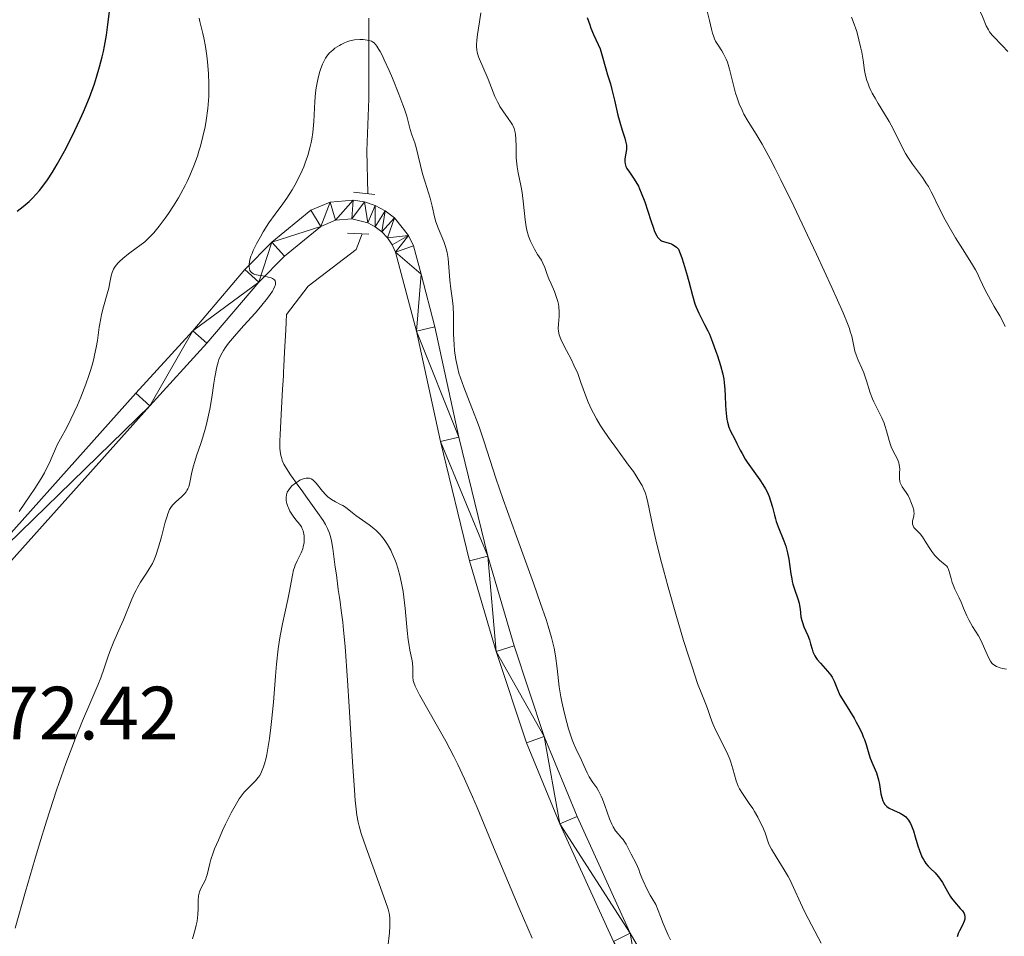
# Model space of a CAD drawing. Units: metres. Extents: x 653741 to 658262, y 4755208 to 4758279.
# Drawn here: x 655797 to 655928, y 4756592 to 4756714 of the extents above; entities that cross this region are included whole.
import ezdxf

# ---------------------------------------------------------------- set-up
doc = ezdxf.new("R2010")
doc.units = ezdxf.units.M
doc.header["$MEASUREMENT"] = 0
doc.linetypes.add('DGN Style 2', pattern=[54.4415, 32.6649, -21.7766])
doc.linetypes.add('DGN Style 3', pattern=[76.2181, 54.4415, -21.7766])
for name, color, linetype, lineweight in [('Carátula', 7, 'Continuous', 0), ('Elementos auxiliares', 7, 'Continuous', 0), ('Hidrografía', 7, 'Continuous', 0), ('Relieve y altimetría', 7, 'Continuous', 0), ('Textos de rotulación', 7, 'Continuous', 0), ('Viales y ferrocarril', 7, 'Continuous', 0)]:
    doc.layers.add(name, color=color, linetype=linetype, lineweight=lineweight)
doc.styles.add('Style-arial', font='arial.shx', dxfattribs={"bigfont": 'arialbig.shx'})

msp = doc.modelspace()

# ---------------------------------------------------------------- linework, layer by layer
at = {"layer": 'Carátula', "color": 7, "linetype": 'Continuous', "lineweight": 0}
msp.add_3dface([(653808.42, 4755208.17), (658262.26, 4755309.77), (658194.53, 4758279.01), (653740.68, 4758177.41)], dxfattribs=at)
at = {"layer": 'Elementos auxiliares', "color": 250, "linetype": 'Continuous', "lineweight": 0}
msp.add_3dface([(654684.11, 4755622.02), (658083.66, 4755699.57), (658030.25, 4758012.92), (654631.83, 4757935.37)], dxfattribs=at)
at = {"layer": 'Hidrografía', "color": 142, "linetype": 'DGN Style 3', "lineweight": 13}
for points in [[(655843.39, 4756714.12, 1165.26), (655843.38, 4756713, 1165.16), (655843.38, 4756712.47, 1165.09), (655843.38, 4756711.6, 1164.96), (655843.38, 4756708.3, 1164.4), (655843.38, 4756707.31, 1164.28), (655843.38, 4756706.74, 1164.23), (655843.38, 4756705.69, 1164.17), (655843.38, 4756703.41, 1164.12), (655843.11, 4756696.51, 1164.07), (655843.23, 4756690.81, 1164.03)], [(655842.47, 4756685.48, 1163.99), (655841.7, 4756683.4, 1163.97), (655835.33, 4756678.53, 1163.91), (655832.45, 4756674.74, 1163.88), (655832.34, 4756672.71, 1163.25), (655832.18, 4756669.74, 1162.37), (655832.08, 4756667.89, 1161.88), (655832.04, 4756667.08, 1161.71), (655832.02, 4756666.67, 1161.64), (655831.98, 4756665.98, 1161.56), (655831.92, 4756664.82, 1161.48), (655831.83, 4756663.16, 1161.35), (655831.79, 4756662.31, 1161.27), (655831.6, 4756658.81, 1160.79), (655831.56, 4756657.95, 1160.73), (655831.55, 4756657.02, 1160.72), (655831.58, 4756656.61, 1160.71), (655831.69, 4756656.01, 1160.65), (655831.8, 4756655.61, 1160.6), (655831.88, 4756655.36, 1160.55), (655832.1, 4756654.86, 1160.45), (655832.42, 4756654.29, 1160.32), (655832.98, 4756653.46, 1160.15), (655833.33, 4756652.97, 1160.08), (655833.95, 4756652.1, 1159.99), (655834.39, 4756651.49, 1159.95), (655835.22, 4756650.32, 1159.9), (655836.55, 4756648.46, 1159.89), (655837.29, 4756647.39, 1159.86), (655837.62, 4756646.84, 1159.83), (655837.87, 4756646.34, 1159.79), (655837.98, 4756646.09, 1159.76), (655838.13, 4756645.7, 1159.71), (655838.31, 4756645.1, 1159.59), (655838.4, 4756644.69, 1159.48), (655838.58, 4756643.69, 1159.18), (655838.72, 4756642.62, 1158.92), (655838.92, 4756641.21, 1158.63), (655839.06, 4756640.17, 1158.44), (655839.32, 4756638.24, 1158.12), (655839.47, 4756637.17, 1157.98), (655839.55, 4756636.58, 1157.92), (655839.7, 4756635.43, 1157.85), (655839.9, 4756633.9, 1157.8), (655840.02, 4756632.84, 1157.76), (655840.22, 4756630.66, 1157.64), (655840.56, 4756626.12, 1157.35), (655840.78, 4756622.67, 1157.15), (655841.21, 4756615.34, 1156.81), (655841.45, 4756611.56, 1156.67), (655841.56, 4756610.2, 1156.62), (655841.64, 4756609.44, 1156.59), (655841.79, 4756608.23, 1156.55), (655841.95, 4756607.3, 1156.51), (655842.07, 4756606.78, 1156.49), (655842.36, 4756605.81, 1156.44), (655843.02, 4756603.89, 1156.34), (655844.51, 4756599.77, 1156.11), (655845.59, 4756596.8, 1155.92), (655845.92, 4756595.75, 1155.86), (655846.05, 4756595.23, 1155.83), (655846.1, 4756594.97, 1155.82), (655846.15, 4756594.58, 1155.8), (655846.17, 4756593.92, 1155.77), (655846.16, 4756593.54, 1155.75), (655846.1, 4756592.61, 1155.7), (655845.89, 4756590.76, 1155.59)]]:
    msp.add_polyline3d(points, dxfattribs=at)
at = {"layer": 'Relieve y altimetría', "color": 36, "linetype": 'Continuous', "lineweight": 0, "flags": 128}
for points, elevation in [([(655923.28, 4756716.89), (655924.07, 4756715.77), (655924.42, 4756715.22), (655924.58, 4756714.92), (655924.85, 4756714.32), (655925.34, 4756713.11), (655925.62, 4756712.56), (655925.78, 4756712.31), (655926.14, 4756711.85), (655926.55, 4756711.41), (655927.15, 4756710.81), (655927.47, 4756710.49), (655928.21, 4756709.68)], 1190), ([(655858.24, 4756714.84), (655858.08, 4756713.64), (655857.82, 4756711.93), (655857.72, 4756711.18), (655857.67, 4756710.58), (655857.66, 4756710.33), (655857.69, 4756709.87), (655857.74, 4756709.59), (655857.94, 4756708.98), (655859.23, 4756706.03), (655860.12, 4756703.72), (655860.44, 4756703.01), (655860.61, 4756702.68), (655860.78, 4756702.37), (655861.16, 4756701.79), (655861.89, 4756700.8), (655862.2, 4756700.34), (655862.43, 4756699.95), (655862.53, 4756699.75), (655862.65, 4756699.44), (655862.79, 4756698.94), (655862.84, 4756698.68), (655862.9, 4756698.1), (655862.92, 4756697.09), (655862.94, 4756695.56), (655863, 4756694.77), (655863.06, 4756694.38), (655863.2, 4756693.58), (655863.57, 4756691.89), (655863.74, 4756690.95), (655863.92, 4756689.41), (655864.14, 4756687.33), (655864.28, 4756686.38)], 1170), ([(655888.3, 4756715.04), (655888.59, 4756713.8), (655888.85, 4756712.66), (655889, 4756712.12), (655889.17, 4756711.62), (655889.26, 4756711.39), (655889.41, 4756711.07), (655889.74, 4756710.51), (655890.23, 4756709.79), (655890.47, 4756709.39), (655890.7, 4756708.94), (655890.81, 4756708.69), (655890.97, 4756708.28), (655891.25, 4756707.33), (655891.79, 4756705.21), (655892.07, 4756704.16), (655892.22, 4756703.67), (655892.55, 4756702.75), (655892.92, 4756701.9), (655893.18, 4756701.37), (655893.75, 4756700.38), (655894.81, 4756698.71), (655895.6, 4756697.38), (655896.65, 4756695.43), (655897.31, 4756694.16), (655898.07, 4756692.65), (655899.78, 4756689.15), (655901.6, 4756685.31), (655902.79, 4756682.78), (655904.84, 4756678.32), (655906.33, 4756674.97), (655906.91, 4756673.57), (655907.17, 4756672.89), (655907.29, 4756672.51), (655907.48, 4756671.89), (655907.68, 4756670.97), (655907.91, 4756669.9), (655908.06, 4756669.41), (655908.35, 4756668.68), (655908.83, 4756667.62), (655909.07, 4756667), (655909.43, 4756665.92), (655909.94, 4756664.34), (655910.24, 4756663.55), (655910.4, 4756663.17), (655910.76, 4756662.43), (655911.47, 4756661.03), (655911.78, 4756660.34), (655911.9, 4756660), (655912.12, 4756659.32), (655912.47, 4756658.02), (655912.64, 4756657.44), (655912.74, 4756657.17), (655912.95, 4756656.68), (655913.55, 4756655.52), (655913.73, 4756655.07), (655913.8, 4756654.78), (655913.83, 4756654.58), (655913.85, 4756654.16), (655913.84, 4756653.79), (655913.82, 4756653.26)], 1180), ([(655822.15, 4756704.7), (655822.14, 4756705.37), (655822.08, 4756706.78), (655821.94, 4756708.32), (655821.85, 4756709.12), (655821.67, 4756710.33), (655821.46, 4756711.51), (655821.34, 4756712.08), (655821.17, 4756712.8), (655820.95, 4756713.69), (655820.86, 4756714.12)], 1170), ([(655907.46, 4756714.27), (655907.69, 4756713.69), (655908.14, 4756712.34), (655908.44, 4756711.25), (655908.7, 4756710.13), (655908.81, 4756709.58), (655908.99, 4756708.52), (655909.2, 4756707.17), (655909.33, 4756706.5), (655909.51, 4756705.84), (655909.61, 4756705.51), (655909.8, 4756705), (655910.03, 4756704.5), (655910.2, 4756704.16), (655910.58, 4756703.47), (655910.99, 4756702.78), (655911.85, 4756701.42), (655912.46, 4756700.41), (655912.72, 4756699.92), (655913.21, 4756698.96), (655914.12, 4756697.07), (655914.64, 4756696.13), (655914.93, 4756695.66), (655915.57, 4756694.72), (655916.86, 4756692.93), (655917.42, 4756692.13), (655917.66, 4756691.76), (655918.05, 4756691.06), (655918.38, 4756690.4), (655918.8, 4756689.49), (655919.03, 4756689), (655919.57, 4756687.91), (655919.89, 4756687.32), (655920.4, 4756686.39), (655921.26, 4756684.94), (655922.2, 4756683.46), (655923.39, 4756681.57), (655923.9, 4756680.7), (655924.12, 4756680.29), (655924.5, 4756679.51), (655925.21, 4756677.98), (655925.62, 4756677.17), (655926.4, 4756675.82), (655927.13, 4756674.59), (655927.45, 4756673.99), (655927.85, 4756673.16)], 1185), ([(655830.71, 4756678.1), (655830.91, 4756678.53), (655830.96, 4756678.7), (655830.98, 4756678.81), (655830.99, 4756679), (655830.92, 4756679.23), (655830.84, 4756679.35), (655830.59, 4756679.53), (655830.41, 4756679.61), (655830.01, 4756679.73), (655829.56, 4756679.83), (655828.97, 4756679.92), (655828.7, 4756679.96), (655828.25, 4756680.07), (655828.06, 4756680.14), (655827.83, 4756680.28), (655827.66, 4756680.48), (655827.59, 4756680.6), (655827.51, 4756680.88), (655827.48, 4756681.04), (655827.47, 4756681.33), (655827.54, 4756681.84), (655827.72, 4756682.48), (655827.86, 4756682.86), (655828.03, 4756683.26), (655828.46, 4756684.15), (655828.98, 4756685.09), (655829.35, 4756685.73), (655830.11, 4756686.92), (655830.92, 4756688.07), (655831.95, 4756689.46), (655832.47, 4756690.2), (655833.19, 4756691.32), (655833.54, 4756691.93), (655834.05, 4756692.88), (655834.53, 4756693.87), (655834.74, 4756694.38), (655834.94, 4756694.88), (655835.28, 4756695.89), (655835.55, 4756696.91), (655835.7, 4756697.58), (655835.79, 4756698.03), (655835.92, 4756698.91), (655835.98, 4756699.41), (655836.06, 4756700.38), (655836.2, 4756703.05), (655836.3, 4756704.19), (655836.39, 4756704.88), (655836.47, 4756705.32), (655836.64, 4756706.18), (655836.86, 4756707.01), (655836.98, 4756707.42), (655837.2, 4756708), (655837.47, 4756708.55), (655837.62, 4756708.8), (655837.79, 4756709.05), (655838.17, 4756709.49), (655838.58, 4756709.88), (655838.87, 4756710.11), (655839.46, 4756710.5), (655839.69, 4756710.63), (655840.13, 4756710.85), (655840.57, 4756711.02), (655840.87, 4756711.1), (655841.47, 4756711.23), (655842.16, 4756711.28), (655842.6, 4756711.27), (655842.89, 4756711.25), (655843.4, 4756711.16), (655843.71, 4756711.06), (655843.85, 4756710.99), (655844.07, 4756710.82), (655844.3, 4756710.56), (655844.43, 4756710.39), (655844.71, 4756709.95), (655844.86, 4756709.67), (655845.12, 4756709.18), (655845.41, 4756708.59), (655846.06, 4756707.17), (655846.51, 4756706.13), (655847.37, 4756704.02), (655847.9, 4756702.62), (655848.11, 4756702.03), (655848.41, 4756701.08), (655848.86, 4756699.32), (655849.09, 4756698.61), (655849.47, 4756697.57), (655849.66, 4756696.95), (655850.49, 4756693.46), (655850.83, 4756692.33), (655851.29, 4756690.91), (655851.5, 4756690.2), (655851.76, 4756689.14), (655852.09, 4756687.73), (655852.28, 4756687.06), (655852.61, 4756686.12), (655853.32, 4756684.45), (655853.56, 4756683.79), (655853.66, 4756683.47), (655853.78, 4756682.98), (655853.9, 4756682.21)], 1165), ([(655796.94, 4756648.6), (655798.36, 4756650.66), (655799.03, 4756651.65), (655799.86, 4756652.97), (655800.3, 4756653.74), (655800.55, 4756654.21), (655800.97, 4756655.06), (655801.33, 4756655.9), (655801.75, 4756656.92), (655801.99, 4756657.42), (655802.43, 4756658.23), (655803.26, 4756659.75), (655803.8, 4756660.84), (655804.67, 4756662.71), (655805.13, 4756663.79), (655805.8, 4756665.48), (655806.2, 4756666.63), (655806.39, 4756667.2), (655806.64, 4756668.04), (655806.85, 4756668.85), (655806.97, 4756669.37), (655807.17, 4756670.37), (655807.33, 4756671.32), (655807.59, 4756673.06), (655807.78, 4756674.23), (655807.89, 4756674.77), (655808.14, 4756675.76), (655808.65, 4756677.49), (655808.85, 4756678.26), (655808.99, 4756678.99), (655809.18, 4756679.9), (655809.31, 4756680.34), (655809.49, 4756680.77), (655809.6, 4756680.98), (655809.81, 4756681.3), (655810.07, 4756681.6), (655810.27, 4756681.81), (655810.71, 4756682.21), (655811.46, 4756682.8), (655812.49, 4756683.55), (655812.97, 4756683.91), (655813.61, 4756684.42), (655813.9, 4756684.68), (655814.45, 4756685.22), (655814.81, 4756685.6), (655815.54, 4756686.49), (655816.35, 4756687.57), (655816.78, 4756688.19), (655817.44, 4756689.18), (655818.1, 4756690.26), (655818.42, 4756690.83), (655818.97, 4756691.87), (655819.24, 4756692.41), (655819.61, 4756693.23), (655820.14, 4756694.49), (655820.61, 4756695.79), (655820.82, 4756696.44), (655821.02, 4756697.1), (655821.35, 4756698.41), (655821.63, 4756699.7), (655821.77, 4756700.54), (655821.99, 4756702.11), (655822.09, 4756703.18), (655822.12, 4756703.69), (655822.15, 4756704.7)], 1170), ([(655864.28, 4756686.38), (655864.37, 4756685.95), (655864.58, 4756685.18), (655864.82, 4756684.51), (655864.99, 4756684.12), (655865.36, 4756683.42), (655865.77, 4756682.74), (655866.28, 4756681.95), (655866.48, 4756681.58), (655866.73, 4756681.01), (655867.06, 4756680.08), (655867.28, 4756679.5), (655867.57, 4756678.81), (655868, 4756677.79), (655868.2, 4756677.26), (655868.45, 4756676.49), (655868.54, 4756676.12), (655868.6, 4756675.76), (655868.66, 4756675.11), (655868.64, 4756674.52), (655868.54, 4756673.49), (655868.52, 4756672.88), (655868.55, 4756672.56), (655868.66, 4756672.06), (655868.86, 4756671.48), (655869.01, 4756671.16), (655869.61, 4756669.98), (655870.27, 4756668.72), (655870.61, 4756668.03), (655871.1, 4756666.92), (655871.53, 4756665.74), (655872.14, 4756664.03), (655872.5, 4756663.12), (655872.93, 4756662.15), (655873.18, 4756661.65), (655873.6, 4756660.88), (655874.08, 4756660.07), (655874.43, 4756659.53), (655875.19, 4756658.42), (655876.37, 4756656.78), (655877.86, 4756654.76), (655878.49, 4756653.89), (655878.88, 4756653.31), (655879.48, 4756652.32), (655879.64, 4756652.03), (655879.89, 4756651.5), (655880.09, 4756651), (655880.19, 4756650.67), (655880.37, 4756650), (655880.65, 4756648.71), (655881.13, 4756646.38), (655881.49, 4756644.82), (655882.11, 4756642.28), (655882.48, 4756640.84), (655883.1, 4756638.55), (655884.11, 4756634.97), (655885.17, 4756631.44), (655885.85, 4756629.26), (655886.28, 4756627.94), (655887.02, 4756625.74), (655887.65, 4756624.08), (655888.19, 4756622.78), (655888.39, 4756622.29), (655888.66, 4756621.51), (655888.92, 4756620.74), (655889.08, 4756620.31), (655889.39, 4756619.6), (655890, 4756618.38), (655890.6, 4756617.21), (655890.89, 4756616.61), (655891.28, 4756615.71), (655891.43, 4756615.27), (655891.7, 4756614.42), (655892.15, 4756612.83), (655892.42, 4756612.1), (655892.59, 4756611.76), (655892.98, 4756611.11), (655893.88, 4756609.81), (655894.35, 4756609.12), (655894.58, 4756608.75), (655895.01, 4756607.99), (655895.39, 4756607.23), (655895.62, 4756606.75), (655895.97, 4756605.89), (655896.44, 4756604.51), (655896.66, 4756604.03), (655896.81, 4756603.75), (655897.44, 4756602.72), (655898.52, 4756601.01), (655899.05, 4756600.09), (655899.3, 4756599.62), (655899.76, 4756598.66), (655900.69, 4756596.61), (655901.23, 4756595.47), (655902.18, 4756593.61), (655903.43, 4756591.25)], 1170), ([(655853.9, 4756682.21), (655854.13, 4756679.32), (655854.28, 4756678.18), (655854.49, 4756676.6), (655854.56, 4756675.83), (655854.6, 4756674.7), (655854.6, 4756673.09), (655854.62, 4756672.16), (655854.69, 4756670.75), (655854.76, 4756669.98), (655854.93, 4756668.79), (655855.18, 4756667.56), (655855.34, 4756666.95), (655855.52, 4756666.34), (655855.97, 4756665.11), (655857.06, 4756662.37), (655857.68, 4756660.75), (655858, 4756659.85), (655858.67, 4756657.86), (655860.24, 4756653.03), (655861.21, 4756650.17), (655862.91, 4756645.38), (655865.22, 4756639.06), (655866.18, 4756636.38), (655866.91, 4756634.23), (655867.19, 4756633.34), (655867.63, 4756631.83), (655867.85, 4756630.97), (655867.96, 4756630.44), (655868.14, 4756629.43), (655868.36, 4756627.71), (655868.64, 4756625.28), (655868.85, 4756623.97), (655868.98, 4756623.3), (655869.29, 4756621.92), (655869.65, 4756620.57), (655869.89, 4756619.73), (655870.38, 4756618.27), (655870.55, 4756617.82), (655870.86, 4756617.09), (655871.62, 4756615.57), (655871.92, 4756614.86), (655872.35, 4756613.87), (655872.62, 4756613.36), (655873.12, 4756612.61), (655873.62, 4756611.88), (655873.87, 4756611.47), (655874.23, 4756610.77), (655874.4, 4756610.37), (655874.72, 4756609.52), (655875.31, 4756607.78), (655875.62, 4756607.04), (655875.79, 4756606.72), (655876.13, 4756606.19), (655876.48, 4756605.76), (655876.92, 4756605.25), (655877.12, 4756605), (655877.26, 4756604.8), (655877.52, 4756604.38), (655878.18, 4756603.08), (655878.85, 4756601.83), (655879.2, 4756601.04), (655879.36, 4756600.61), (655879.62, 4756599.93), (655879.78, 4756599.53), (655880.27, 4756598.48), (655880.73, 4756597.64), (655881.01, 4756597.17), (655881.49, 4756596.4), (655882.08, 4756594.8), (655882.45, 4756593.88), (655883.13, 4756592.33), (655883.44, 4756591.69)], 1165), ([(655796.43, 4756593.25), (655797.79, 4756598.11), (655799.03, 4756602.38), (655799.65, 4756604.46), (655800.58, 4756607.44), (655801.91, 4756611.55), (655803.14, 4756615.12), (655803.92, 4756617.21), (655804.41, 4756618.49), (655805.34, 4756620.8), (655806.31, 4756623.06), (655807.39, 4756625.51), (655807.8, 4756626.51), (655808.25, 4756627.77), (655808.72, 4756629.24), (655808.99, 4756630.01), (655809.52, 4756631.32), (655810.36, 4756633.24), (655810.78, 4756634.21), (655811.91, 4756636.93), (655812.28, 4756637.74), (655812.47, 4756638.13), (655812.67, 4756638.49), (655813.07, 4756639.18), (655813.87, 4756640.4), (655814.22, 4756640.96), (655814.64, 4756641.7), (655814.83, 4756642.09), (655815.09, 4756642.72), (655815.46, 4756643.84), (655815.84, 4756645.23), (655816.34, 4756647.15), (655816.58, 4756647.95), (655816.7, 4756648.29), (655816.92, 4756648.83), (655817.16, 4756649.24), (655817.34, 4756649.47), (655817.74, 4756649.88), (655818.51, 4756650.54), (655818.89, 4756650.93), (655819.12, 4756651.21), (655819.22, 4756651.36), (655819.35, 4756651.6), (655819.46, 4756651.86), (655819.62, 4756652.43), (655819.88, 4756653.82), (655820.08, 4756654.65), (655820.22, 4756655.11), (655820.55, 4756656.1), (655821.08, 4756657.62), (655821.35, 4756658.46), (655821.74, 4756659.85), (655821.92, 4756660.6), (655822.24, 4756662.17), (655822.51, 4756663.73), (655822.81, 4756665.63), (655822.94, 4756666.44), (655823.19, 4756667.8), (655823.36, 4756668.43), (655823.47, 4756668.78), (655823.72, 4756669.37), (655824.07, 4756669.97), (655824.3, 4756670.31), (655824.76, 4756670.93), (655825.81, 4756672.18), (655826.79, 4756673.28), (655828.26, 4756674.94), (655828.97, 4756675.77), (655829.91, 4756676.92), (655830.28, 4756677.42), (655830.56, 4756677.85), (655830.71, 4756678.1)], 1165), ([(655822.09, 4756601.06), (655822.26, 4756601.85), (655822.39, 4756602.34), (655822.69, 4756603.24), (655822.89, 4756603.77), (655823.39, 4756604.95), (655823.96, 4756606.21), (655824.35, 4756607.04), (655825.1, 4756608.55), (655825.79, 4756609.8), (655826.17, 4756610.42), (655826.4, 4756610.76), (655826.84, 4756611.31), (655827.35, 4756611.84), (655828.01, 4756612.48), (655828.32, 4756612.8), (655828.7, 4756613.26), (655828.88, 4756613.53), (655829.14, 4756614.02), (655829.38, 4756614.66), (655829.5, 4756615.05), (655829.72, 4756615.87), (655829.82, 4756616.33), (655829.97, 4756617.11), (655830.18, 4756618.42), (655830.38, 4756619.89), (655830.47, 4756620.68), (655830.71, 4756623.24), (655830.99, 4756626.7), (655831.12, 4756628.29), (655831.35, 4756630.36), (655831.52, 4756631.55), (655831.64, 4756632.29), (655831.9, 4756633.66), (655832.21, 4756635.1), (655832.62, 4756636.9), (655832.8, 4756637.76), (655833.22, 4756640.14), (655833.39, 4756640.84), (655833.49, 4756641.16), (655833.6, 4756641.46), (655833.86, 4756642.03), (655834.39, 4756643.08), (655834.6, 4756643.61), (655834.67, 4756643.89), (655834.77, 4756644.45), (655834.79, 4756645.02), (655834.77, 4756645.37), (655834.71, 4756645.81), (655834.66, 4756646.01), (655834.58, 4756646.21), (655834.41, 4756646.56), (655834.19, 4756646.87), (655833.68, 4756647.48), (655833.32, 4756647.96), (655833.14, 4756648.23), (655832.9, 4756648.64), (655832.69, 4756649.06), (655832.6, 4756649.27), (655832.48, 4756649.64), (655832.44, 4756649.81), (655832.4, 4756650.07), (655832.38, 4756650.45), (655832.43, 4756650.81), (655832.48, 4756650.98), (655832.55, 4756651.15), (655832.73, 4756651.47), (655832.98, 4756651.78), (655833.17, 4756651.98), (655833.65, 4756652.37), (655834.03, 4756652.62), (655834.23, 4756652.74), (655834.54, 4756652.88), (655834.86, 4756652.99), (655835.03, 4756653.02), (655835.34, 4756653.02), (655835.5, 4756653), (655835.73, 4756652.91), (655835.95, 4756652.78), (655836.09, 4756652.66), (655836.37, 4756652.37), (655837.2, 4756651.29), (655837.66, 4756650.78), (655837.91, 4756650.55), (655838.43, 4756650.18), (655838.96, 4756649.87), (655839.63, 4756649.53), (655839.92, 4756649.37), (655840.13, 4756649.25), (655840.49, 4756648.99), (655841.2, 4756648.41), (655841.64, 4756648.07), (655843.4, 4756646.82), (655844.03, 4756646.32), (655844.33, 4756646.06), (655844.83, 4756645.56), (655845.06, 4756645.3), (655845.4, 4756644.88), (655845.86, 4756644.2), (655846.29, 4756643.43), (655846.49, 4756643.01)], 1160), ([(655913.82, 4756653.26), (655913.83, 4756652.99), (655913.88, 4756652.59), (655913.93, 4756652.4), (655914, 4756652.22), (655914.19, 4756651.86), (655914.69, 4756651.13), (655914.96, 4756650.71), (655915.2, 4756650.23), (655915.35, 4756649.89), (655915.59, 4756649.22), (655915.71, 4756648.75), (655915.74, 4756648.54), (655915.76, 4756648.35), (655915.74, 4756648.03), (655915.69, 4756647.77), (655915.6, 4756647.47), (655915.57, 4756647.33), (655915.55, 4756647.04), (655915.56, 4756646.89), (655915.62, 4756646.68), (655915.73, 4756646.47), (655915.8, 4756646.38), (655916.07, 4756646.1), (655916.39, 4756645.8), (655916.57, 4756645.6), (655916.87, 4756645.22), (655917.36, 4756644.44), (655917.85, 4756643.65), (655918.1, 4756643.26), (655918.51, 4756642.74), (655918.72, 4756642.52), (655919.14, 4756642.14), (655919.89, 4756641.52), (655920.09, 4756641.32), (655920.18, 4756641.2), (655920.28, 4756641.03), (655920.44, 4756640.63), (655920.68, 4756639.68), (655920.84, 4756639.14), (655920.94, 4756638.86), (655921.19, 4756638.28), (655921.75, 4756637.11), (655922.02, 4756636.55), (655922.34, 4756635.75), (655922.76, 4756634.72), (655923.02, 4756634.18), (655923.53, 4756633.31), (655924.31, 4756632.05), (655924.67, 4756631.39), (655925.12, 4756630.4), (655925.64, 4756629.2), (655925.91, 4756628.7), (655926.09, 4756628.46), (655926.19, 4756628.35), (655926.37, 4756628.2), (655926.72, 4756628), (655927.2, 4756627.83), (655927.51, 4756627.75), (655928.05, 4756627.64)], 1180), ([(655846.49, 4756643.01), (655846.84, 4756642.2), (655847, 4756641.76), (655847.23, 4756641.06), (655847.54, 4756639.91), (655847.81, 4756638.63), (655847.93, 4756637.94), (655848.03, 4756637.21), (655848.2, 4756635.7), (655848.48, 4756632.78), (655848.61, 4756631.56), (655848.68, 4756631.04), (655848.82, 4756630.18), (655849.08, 4756628.98), (655849.17, 4756628.5), (655849.23, 4756627.82), (655849.22, 4756626.6), (655849.27, 4756626.13), (655849.33, 4756625.87), (655849.53, 4756625.37), (655849.86, 4756624.68), (655850.1, 4756624.24), (655853.58, 4756618.06), (655854.64, 4756616.05), (655855.19, 4756614.96), (655856.08, 4756613.06), (655857.13, 4756610.69), (655857.74, 4756609.26), (655859.93, 4756604.02), (655863.34, 4756595.89), (655865.05, 4756591.91)], 1160), ([(655819.97, 4756591.82), (655820.32, 4756593.06), (655820.46, 4756593.64), (655820.56, 4756594.16), (655820.68, 4756595.07), (655820.73, 4756595.82), (655820.72, 4756596.93), (655820.76, 4756597.53), (655820.83, 4756597.87), (655820.9, 4756598.08), (655821.08, 4756598.52), (655821.67, 4756599.68), (655821.84, 4756600.12), (655821.92, 4756600.34), (655822.09, 4756601.06)], 1160)]:
    msp.add_lwpolyline(points, dxfattribs=dict(at, elevation=elevation))
at = {"layer": 'Relieve y altimetría', "color": 36, "linetype": 'Continuous', "lineweight": 30, "elevation": 1175, "flags": 128}
for points in [[(655806.94, 4756705.39), (655807.23, 4756706.28), (655807.63, 4756707.63), (655807.98, 4756709), (655808.14, 4756709.7), (655808.29, 4756710.41), (655808.54, 4756711.85), (655808.74, 4756713.26), (655808.92, 4756715)], [(655872.37, 4756714.22), (655872.7, 4756713.22), (655872.86, 4756712.77)], [(655872.86, 4756712.77), (655873.19, 4756711.96), (655873.81, 4756710.62), (655874.07, 4756710.02), (655874.18, 4756709.72), (655874.37, 4756709.12), (655874.82, 4756707.4), (655875.06, 4756706.61), (655875.44, 4756705.41), (655875.65, 4756704.65), (655875.99, 4756703.24), (655876.45, 4756701.21), (655876.68, 4756700.3), (655877, 4756699.22), (655877.34, 4756698.19), (655877.46, 4756697.78), (655877.56, 4756697.24), (655877.58, 4756696.89), (655877.57, 4756696.67), (655877.51, 4756696.2), (655877.37, 4756695.44), (655877.36, 4756695.04), (655877.39, 4756694.75), (655877.43, 4756694.61), (655877.51, 4756694.39), (655877.63, 4756694.16), (655877.96, 4756693.68), (655878.52, 4756692.88), (655878.84, 4756692.38), (655879.16, 4756691.79), (655879.32, 4756691.46), (655879.55, 4756690.92), (655880, 4756689.71), (655880.8, 4756687.23), (655881.15, 4756686.21), (655881.31, 4756685.8), (655881.61, 4756685.19), (655881.71, 4756685.04), (655881.9, 4756684.8), (655882.09, 4756684.63), (655882.22, 4756684.55), (655882.5, 4756684.44), (655883.25, 4756684.24), (655883.54, 4756684.12), (655883.7, 4756684.04), (655884.04, 4756683.82), (655884.22, 4756683.68), (655884.5, 4756683.42), (655884.91, 4756682.27), (655885.15, 4756681.56), (655885.54, 4756680.26), (655885.86, 4756679.13), (655886.35, 4756677.28), (655886.66, 4756676.19), (655886.82, 4756675.73), (655887.17, 4756674.91), (655887.95, 4756673.43), (655888.37, 4756672.6), (655888.58, 4756672.12), (655889, 4756671.08), (655889.4, 4756669.99), (655889.65, 4756669.27), (655890.06, 4756667.96), (655890.37, 4756666.81), (655890.5, 4756666.15), (655890.56, 4756665.72), (655890.63, 4756664.77), (655890.66, 4756663.93), (655890.71, 4756662.7), (655890.75, 4756662.08), (655890.84, 4756661.2), (655890.9, 4756660.8), (655890.98, 4756660.44), (655891.18, 4756659.8), (655891.41, 4756659.24), (655891.96, 4756658.18), (655892.25, 4756657.6), (655892.67, 4756656.74), (655892.92, 4756656.28), (655893.35, 4756655.54), (655893.6, 4756655.16), (655894.48, 4756653.92), (655895.3, 4756652.77), (655895.69, 4756652.18), (655896.04, 4756651.6), (655896.2, 4756651.3), (655896.4, 4756650.87), (655896.52, 4756650.58), (655896.72, 4756650.01), (655896.96, 4756649.18), (655897.22, 4756648.12), (655897.36, 4756647.61), (655897.47, 4756647.25), (655897.71, 4756646.55), (655898.47, 4756644.7), (655898.73, 4756643.98), (655898.84, 4756643.63), (655898.97, 4756643.1), (655899.13, 4756642.26), (655899.38, 4756640.32), (655899.51, 4756639.63)], [(655796.7, 4756688.46), (655797.49, 4756689.08), (655798.29, 4756689.78), (655798.69, 4756690.16), (655799.26, 4756690.79), (655799.63, 4756691.23), (655800.35, 4756692.16), (655800.7, 4756692.65), (655801.36, 4756693.67), (655802, 4756694.72), (655802.4, 4756695.44), (655803.17, 4756696.86), (655804.35, 4756699.2), (655805.05, 4756700.7), (655805.48, 4756701.68), (655806.27, 4756703.57), (655806.94, 4756705.39)], [(655899.51, 4756639.63), (655899.59, 4756639.28), (655899.68, 4756638.94), (655899.9, 4756638.26), (655900.34, 4756636.98), (655900.5, 4756636.4), (655900.56, 4756636.12), (655900.63, 4756635.6), (655900.74, 4756634.61), (655900.85, 4756634.1), (655900.93, 4756633.83), (655901.14, 4756633.27), (655901.64, 4756632.11), (655901.86, 4756631.54), (655902.03, 4756630.99), (655902.22, 4756630.28), (655902.34, 4756629.94), (655902.57, 4756629.43), (655902.72, 4756629.18), (655902.9, 4756628.93), (655903.33, 4756628.42), (655904.28, 4756627.39), (655904.69, 4756626.86), (655904.87, 4756626.58), (655905.15, 4756626.03), (655905.59, 4756624.93), (655905.8, 4756624.41), (655905.92, 4756624.17), (655906.2, 4756623.68), (655907.25, 4756622.06), (655907.81, 4756621.12), (655908.09, 4756620.6), (655908.5, 4756619.82), (655908.86, 4756619.04), (655909.02, 4756618.66), (655909.16, 4756618.3), (655909.39, 4756617.62), (655909.75, 4756616.39), (655909.94, 4756615.82), (655910.28, 4756614.99), (655910.76, 4756613.87), (655910.96, 4756613.27), (655911.04, 4756612.96), (655911.17, 4756612.32), (655911.36, 4756611.1), (655911.46, 4756610.58), (655911.6, 4756610.15), (655911.68, 4756609.97), (655911.87, 4756609.66), (655912.04, 4756609.49), (655912.16, 4756609.39), (655912.44, 4756609.2), (655913.04, 4756608.91), (655913.93, 4756608.51), (655914.34, 4756608.27), (655914.66, 4756608.01), (655914.81, 4756607.86), (655915.01, 4756607.6), (655915.29, 4756607.13), (655915.42, 4756606.85), (655915.67, 4756606.18), (655915.92, 4756605.37), (655916.28, 4756604.17), (655916.48, 4756603.57), (655916.81, 4756602.73), (655917, 4756602.36), (655917.19, 4756602.03), (655917.33, 4756601.83), (655917.63, 4756601.47), (655917.93, 4756601.16), (655918.54, 4756600.58), (655918.96, 4756600.12), (655919.15, 4756599.86), (655919.52, 4756599.3), (655920.19, 4756598.09), (655920.55, 4756597.5), (655920.74, 4756597.23), (655921.15, 4756596.73), (655921.9, 4756595.87), (655922.2, 4756595.52), (655922.39, 4756595.2), (655922.46, 4756595.05), (655922.52, 4756594.76), (655922.52, 4756594.57), (655922.5, 4756594.44), (655922.42, 4756594.16), (655922.18, 4756593.62), (655921.79, 4756592.87), (655921.63, 4756592.52), (655921.53, 4756592.23), (655921.5, 4756592.1)]]:
    msp.add_lwpolyline(points, dxfattribs=at)
at = {"layer": 'Viales y ferrocarril', "color": 1, "linetype": 'DGN Style 2', "lineweight": 0, "flags": 128}
for points, elevation in [([(655841.34, 4756691.01), (655844.16, 4756690.7)], 1163.6), ([(655843.37, 4756685.41), (655840.56, 4756685.54)], 1162.67)]:
    msp.add_lwpolyline(points, dxfattribs=dict(at, elevation=elevation))
at = {"layer": 'Viales y ferrocarril', "color": 250, "linetype": 'Continuous', "lineweight": 0}
for points in [[(655881.39, 4756586.85, 1163.69), (655878.06, 4756592.59, 1163.57), (655871.03, 4756608.08, 1163.33), (655866.66, 4756618.71, 1163.4), (655862.67, 4756630.73, 1163.6), (655859.15, 4756642.66, 1163.6), (655855.32, 4756658.45, 1163.61), (655852.12, 4756673.11, 1164.07), (655850.3, 4756680.09, 1163.44), (655849.29, 4756683.88, 1163.41), (655848.65, 4756685.26, 1163.46), (655846.77, 4756687.61, 1163.53), (655845.56, 4756688.53, 1163.57), (655844.22, 4756689.23, 1163.58), (655842.79, 4756689.72, 1163.61), (655841.3, 4756689.96, 1163.62), (655838.25, 4756689.69, 1163.61), (655835.69, 4756688.6, 1163.64), (655830.48, 4756684.36, 1164.15), (655826.91, 4756680.73, 1164.53), (655820, 4756672.6, 1165.23), (655812.42, 4756664.3, 1166.16), (655788.43, 4756637.49, 1170.58)], [(655875.84, 4756591.45, 1163.57), (655868.73, 4756607.08, 1163.33), (655864.32, 4756617.85, 1163.4), (655860.29, 4756629.99, 1163.6), (655856.73, 4756642.02, 1163.6), (655852.89, 4756657.88, 1163.61), (655849.68, 4756672.53, 1164.07), (655846.93, 4756683.02, 1163.41), (655846.47, 4756684.02, 1163.46), (655845.85, 4756684.94, 1163.5), (655845.09, 4756685.75, 1163.53), (655844.22, 4756686.41, 1163.57), (655843.24, 4756686.93, 1163.58), (655841.1, 4756687.46, 1163.62), (655838.95, 4756687.27, 1163.61), (655836.99, 4756686.44, 1163.64), (655832.16, 4756682.5, 1164.15), (655828.75, 4756679.05, 1164.53), (655821.88, 4756670.94, 1165.23), (655814.28, 4756662.62, 1166.16), (655790.21, 4756635.73, 1170.58)]]:
    msp.add_polyline3d(points, dxfattribs=at)

# ---------------------------------------------------------------- texts
at = {"layer": 'Textos de rotulación', "color": 250, "linetype": 'Continuous', "lineweight": 0, "style": 'Style-arial'}
msp.add_text('1172.42', height=7, dxfattribs=at).set_placement((655783.67, 4756618.31, 1172.42))

# ---------------------------------------------------------------- meshes
at = {"layer": 'Viales y ferrocarril', "color": 7, "linetype": 'Continuous', "lineweight": 0}
mesh = msp.add_polyface(dxfattribs=at)
corners = [(655838.95, 4756687.27, 1163.61), (655838.25, 4756689.69, 1163.61), (655836.99, 4756686.44, 1163.64), (655841.3, 4756689.96, 1163.62), (655835.69, 4756688.6, 1163.64), (655830.48, 4756684.36, 1164.15), (655841.1, 4756687.46, 1163.62), (655842.79, 4756689.72, 1163.61), (655843.24, 4756686.93, 1163.58), (655844.22, 4756689.23, 1163.58), (655844.22, 4756686.41, 1163.57), (655845.56, 4756688.53, 1163.57), (655845.09, 4756685.75, 1163.53), (655846.77, 4756687.61, 1163.53), (655845.85, 4756684.94, 1163.5), (655848.65, 4756685.26, 1163.46), (655846.47, 4756684.02, 1163.46), (655846.93, 4756683.02, 1163.41), (655849.29, 4756683.88, 1163.41), (655850.3, 4756680.09, 1163.44), (655849.68, 4756672.53, 1164.07), (655852.12, 4756673.11, 1164.07), (655855.32, 4756658.45, 1163.61), (655852.89, 4756657.88, 1163.61), (655859.15, 4756642.66, 1163.6), (655856.73, 4756642.02, 1163.6), (655860.29, 4756629.99, 1163.6), (655862.67, 4756630.73, 1163.6), (655866.66, 4756618.71, 1163.4), (655864.32, 4756617.85, 1163.4), (655868.73, 4756607.08, 1163.33), (655871.03, 4756608.08, 1163.33), (655878.06, 4756592.59, 1163.57), (655875.84, 4756591.45, 1163.57), (655879.29, 4756585.51, 1163.69), (655881.39, 4756586.85, 1163.69), (655885.42, 4756576.76, 1164.06), (655887.42, 4756578.26, 1164.06), (655892.49, 4756571.83, 1164.53), (655890.61, 4756570.19, 1164.53), (655901.05, 4756559.33, 1165.41), (655902.82, 4756561.09, 1165.41), (655913.95, 4756546.69, 1167.33), (655915.69, 4756548.49, 1167.33), (655927.64, 4756536.95, 1167.79), (655925.98, 4756535.09, 1167.79), (655935.65, 4756527.12, 1168.94), (655937.19, 4756529.1, 1168.94)]
mesh.append_faces([[corners[k] for k in face] for face in [(0, 1, 2), (1, 0, 3), (4, 2, 1), (3, 6, 7), (6, 3, 0), (7, 8, 9), (8, 7, 6), (9, 10, 11), (11, 12, 13), (13, 14, 15), (15, 17, 18), (18, 17, 19), (19, 20, 21), (21, 20, 22), (22, 23, 24), (24, 26, 27), (27, 26, 28), (28, 30, 31), (31, 30, 32), (32, 34, 35), (35, 36, 37), (37, 36, 38), (38, 40, 41), (41, 42, 43), (43, 42, 44), (44, 46, 47)]], dxfattribs={"vtx0": -1, "vtx1": -1, "color": 7})
mesh.append_faces([[corners[k] for k in face] for face in [(2, 4, 5), (9, 8, 10), (11, 10, 12), (13, 12, 14), (15, 14, 16), (15, 16, 17), (19, 17, 20), (22, 20, 23), (24, 23, 25), (24, 25, 26), (28, 26, 29), (28, 29, 30), (32, 30, 33), (32, 33, 34), (35, 34, 36), (38, 36, 39), (38, 39, 40), (41, 40, 42), (44, 42, 45), (44, 45, 46)]], dxfattribs={"vtx0": -1, "vtx2": -1, "color": 7})
mesh = msp.add_polyface(dxfattribs=at)
corners = [(655836.99, 4756686.44, 1163.64), (655830.48, 4756684.36, 1164.15), (655832.16, 4756682.5, 1164.15), (655828.75, 4756679.05, 1164.53), (655826.91, 4756680.73, 1164.53), (655820, 4756672.6, 1165.23), (655821.88, 4756670.94, 1165.23), (655814.28, 4756662.62, 1166.16), (655812.42, 4756664.3, 1166.16), (655788.43, 4756637.49, 1170.58), (655790.21, 4756635.73, 1170.58), (655779.46, 4756625.85, 1172.21), (655777.82, 4756627.75, 1172.21), (655772.94, 4756620.54, 1173.38), (655771.34, 4756622.46, 1173.38), (655744.97, 4756596.31, 1178.27), (655743.35, 4756598.21, 1178.27), (655737.46, 4756590.06, 1179.2), (655735.78, 4756591.91, 1179.2), (655729.47, 4756585.63, 1180.13), (655731.17, 4756583.79, 1180.13), (655722.55, 4756576.3, 1181.05), (655720.87, 4756578.13, 1181.05), (655715.45, 4756569.49, 1182.46), (655713.68, 4756571.25, 1182.46), (655706.82, 4756564.06, 1183.51), (655708.54, 4756562.26, 1183.51), (655704.71, 4756558.91, 1184.08), (655703.15, 4756560.87, 1184.08), (655700.53, 4756555.83, 1184.48), (655699.11, 4756557.88, 1184.48), (655694.15, 4756551.78, 1185.02), (655692.87, 4756553.92, 1185.02), (655684.32, 4756546.25, 1185.83), (655683.15, 4756548.45, 1185.83), (655676.6, 4756542.31, 1186.37), (655675.54, 4756544.57, 1186.37), (655668.36, 4756538.83, 1186.74), (655667.52, 4756541.19, 1186.74), (655646.46, 4756538.58, 1187.36), (655646.32, 4756536.08, 1187.36), (655653.09, 4756538.45, 1187.35), (655653.19, 4756535.95, 1187.35), (655658.35, 4756536.43, 1187.26), (655658.01, 4756538.91, 1187.26), (655662.87, 4756539.82, 1187.12), (655663.45, 4756537.38, 1187.12)]
mesh.append_faces([[corners[k] for k in face] for face in [(0, 1, 2), (2, 1, 3), (3, 5, 6), (6, 5, 7), (7, 9, 10), (10, 9, 11), (11, 12, 13), (13, 14, 15), (15, 16, 17), (17, 19, 20), (20, 19, 21), (21, 22, 23), (23, 25, 26), (26, 25, 27), (27, 28, 29), (29, 30, 31), (31, 32, 33), (33, 34, 35), (35, 36, 37), (39, 40, 41), (41, 43, 44), (44, 43, 45), (45, 46, 38)]], dxfattribs={"vtx0": -1, "vtx1": -1, "color": 7})
mesh.append_faces([[corners[k] for k in face] for face in [(3, 1, 4), (3, 4, 5), (7, 5, 8), (7, 8, 9), (11, 9, 12), (13, 12, 14), (15, 14, 16), (17, 16, 18), (17, 18, 19), (21, 19, 22), (23, 22, 24), (23, 24, 25), (27, 25, 28), (29, 28, 30), (31, 30, 32), (33, 32, 34), (35, 34, 36), (37, 36, 38), (41, 40, 42), (41, 42, 43), (45, 43, 46), (38, 46, 37)]], dxfattribs={"vtx0": -1, "vtx2": -1, "color": 7})

doc.saveas('drawing.dxf')
